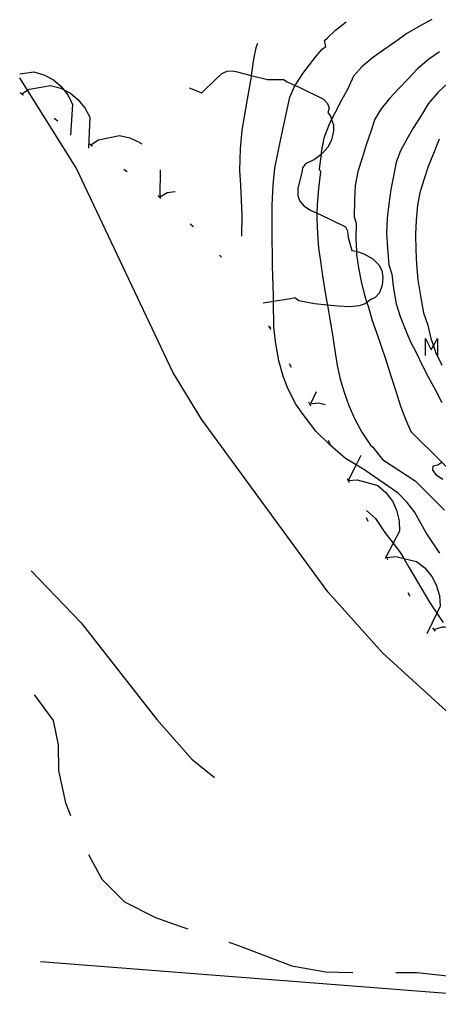
# Model space of a CAD drawing. Units: inches. Extents: x 693088 to 696785, y 4161840 to 4164237.
# Drawn here: x 693114 to 693163, y 4162923 to 4163037 of the extents above; entities that cross this region are included whole.
import ezdxf

# ---------------------------------------------------------------- set-up
doc = ezdxf.new("R2010")
doc.units = ezdxf.units.IN
doc.header["$MEASUREMENT"] = 0
doc.layers.add('Cartografia', color=7, linetype='Continuous')

# ---------------------------------------------------------------- blocks, each defined once
blk = doc.blocks.new('66')
at = {"layer": 'Cartografia', "color": 7, "linetype": 'Continuous'}
blk.add_lwpolyline([(693184.41, 4162943.06), (693172.45, 4162950.14), (693165.29, 4162955.46), (693156.16, 4162963.79), (693149.82, 4162970.9), (693135.16, 4162990.94), (693131.81, 4162996.4), (693120.59, 4163020.15), (693114.94, 4163029.17), (693114.03, 4163030.63)], dxfattribs=at)
blk = doc.blocks.new('76')
at = {"layer": 'Cartografia', "color": 7, "linetype": 'Continuous'}
for points in [[(693143.05, 4163001.6), (693143.2, 4163001.62)], [(693148.46, 4162994.15), (693147.84, 4162992.82)]]:
    blk.add_lwpolyline(points, dxfattribs=at)
blk = doc.blocks.new('77')
at = {"layer": 'Cartografia', "color": 7, "linetype": 'Continuous'}
for points in [[(693147.68, 4162992.74), (693148.74, 4162992.85), (693149.5, 4162992.66)], [(693153.67, 4162986.75), (693153.11, 4162985.64), (693152.19, 4162983.81), (693152.19, 4162983.81)]]:
    blk.add_lwpolyline(points, dxfattribs=at)
blk = doc.blocks.new('368')
at = {"layer": 'Cartografia', "color": 7, "linetype": 'Continuous'}
for points in [[(693122.29, 4163022.83), (693122.3, 4163022.83), (693123.18, 4163023.4), (693125.61, 4163023.93), (693126.81, 4163023.66), (693127.96, 4163023.11), (693128.2, 4163022.94)], [(693130.32, 4163019.92), (693130.3, 4163016.84)]]:
    blk.add_lwpolyline(points, dxfattribs=at)

msp = doc.modelspace()

# ---------------------------------------------------------------- linework, layer by layer
at = {"layer": 'Cartografia', "color": 7, "linetype": 'Continuous'}
for points in [[(693161.91, 4163037.38), (693160.53, 4163036.68)], [(693149.74, 4163035.22), (693150.69, 4163036.17)], [(693150.69, 4163036.17), (693151.96, 4163037.11)], [(693160.53, 4163036.68), (693158.98, 4163035.77)], [(693149.45, 4163034.95), (693149.74, 4163035.22)], [(693149.57, 4163034.26), (693149.45, 4163034.95)], [(693157.7, 4163034.85), (693156.31, 4163033.89)], [(693158.98, 4163035.77), (693157.7, 4163034.85)], [(693141.47, 4163034.11), (693141.18, 4163032.77)], [(693141.65, 4163034.6), (693141.47, 4163034.11)], [(693148.47, 4163033.15), (693149.16, 4163033.95)], [(693149.16, 4163033.95), (693149.57, 4163034.26)], [(693156.31, 4163033.89), (693155.02, 4163032.93)], [(693141.18, 4163032.77), (693140.93, 4163030.88), (693140.91, 4163030.75)], [(693146.91, 4163031.12), (693148.47, 4163033.15)], [(693155.02, 4163032.93), (693153.75, 4163031.88)], [(693161.57, 4163032.79), (693160.24, 4163031.68)], [(693162.8, 4163033.64), (693161.57, 4163032.79)], [(693137.51, 4163031.13), (693138.14, 4163031.4)], [(693138.14, 4163031.4), (693138.8, 4163031.44)], [(693138.8, 4163031.44), (693139.29, 4163031.3)], [(693153.75, 4163031.88), (693152.8, 4163030.81)], [(693160.24, 4163031.68), (693159.16, 4163030.5)], [(693114.02, 4163031.07), (693115.65, 4163031.32), (693116.83, 4163030.98), (693117.95, 4163030.37), (693118.81, 4163029.64), (693119.14, 4163029.23), (693119.6, 4163028.65), (693120.14, 4163027.54), (693119.91, 4163023.97)], [(693135.54, 4163029.24), (693137.51, 4163031.13)], [(693139.29, 4163031.3), (693140.93, 4163030.88), (693142.79, 4163030.41)], [(693140.91, 4163030.75), (693140.43, 4163028.15)], [(693142.79, 4163030.41), (693143.34, 4163030.42)], [(693143.34, 4163030.42), (693144.66, 4163030.41)], [(693144.66, 4163030.41), (693145.11, 4163030.14)], [(693145.89, 4163029.52), (693146.02, 4163029.73), (693146.91, 4163031.12)], [(693152.8, 4163030.81), (693152.14, 4163029.35)], [(693159.16, 4163030.5), (693158.04, 4163029.36)], [(693114.24, 4163028.77), (693114.25, 4163028.77), (693114.94, 4163029.17), (693115.16, 4163029.3), (693117.6, 4163029.74), (693118.79, 4163029.41), (693119.14, 4163029.23), (693119.92, 4163028.82), (693120.79, 4163028.11), (693121.6, 4163027.13), (693122.16, 4163026.03), (693122, 4163022.46)], [(693133.71, 4163029.45), (693135.19, 4163028.87)], [(693135.19, 4163028.87), (693135.54, 4163029.24)], [(693145.11, 4163030.14), (693146.02, 4163029.73), (693146.5, 4163029.52)], [(693145.41, 4163028.37), (693145.89, 4163029.52)], [(693146.5, 4163029.52), (693149.3, 4163028.14)], [(693152.14, 4163029.35), (693151.4, 4163028.01)], [(693158.04, 4163029.36), (693157, 4163028.21)], [(693163.7, 4163029.91), (693162.6, 4163028.9)], [(693114.07, 4163028.92), (693114.25, 4163028.77), (693114.37, 4163028.67), (693114.44, 4163028.61)], [(693140.43, 4163028.15), (693139.84, 4163024.52)], [(693145.12, 4163027.15), (693145.41, 4163028.37)], [(693149.3, 4163028.14), (693149.78, 4163027.64)], [(693151.4, 4163028.01), (693150.67, 4163026.6)], [(693157, 4163028.21), (693156.01, 4163027.01)], [(693162.6, 4163028.9), (693161.49, 4163027.59)], [(693144.34, 4163023.55), (693145.12, 4163027.15)], [(693149.78, 4163027.64), (693149.96, 4163027.09)], [(693149.96, 4163027.09), (693149.82, 4163026.6)], [(693156.01, 4163027.01), (693155.27, 4163025.82)], [(693161.49, 4163027.59), (693160.62, 4163026.16)], [(693118.04, 4163025.93), (693118.45, 4163025.63)], [(693149.82, 4163026.6), (693150.11, 4163026.16)], [(693150.67, 4163026.6), (693150.25, 4163025.76), (693149.92, 4163025.11)], [(693150.11, 4163026.16), (693150.25, 4163025.76), (693150.47, 4163025.15)], [(693155.27, 4163025.82), (693154.78, 4163024.26)], [(693160.62, 4163026.16), (693159.76, 4163024.83)], [(693149.92, 4163025.11), (693149.36, 4163023.59)], [(693150.47, 4163025.15), (693150.47, 4163024.45)], [(693159.76, 4163024.83), (693158.99, 4163023.48)], [(693139.84, 4163024.52), (693139.65, 4163022.38)], [(693143.68, 4163020.11), (693144.34, 4163023.55)], [(693149.36, 4163023.59), (693149.06, 4163021.98)], [(693150.47, 4163024.45), (693150.24, 4163023.38)], [(693154.78, 4163024.26), (693154.27, 4163022.82)], [(693158.99, 4163023.48), (693158.26, 4163022.13)], [(693162.75, 4163023.5), (693162.08, 4163021.81)], [(693122.09, 4163022.98), (693122.3, 4163022.83), (693122.49, 4163022.69)], [(693139.65, 4163022.38), (693139.57, 4163019.89)], [(693149.82, 4163022.55), (693149.2, 4163021.85)], [(693150.24, 4163023.38), (693149.82, 4163022.55)], [(693154.27, 4163022.82), (693153.79, 4163021.27)], [(693148.26, 4163021.13), (693147.23, 4163020.62)], [(693149.2, 4163021.85), (693149.03, 4163021.71), (693148.26, 4163021.13)], [(693149.06, 4163021.98), (693149.03, 4163021.71), (693148.83, 4163020.05)], [(693153.79, 4163021.27), (693153.32, 4163019.72)], [(693158.26, 4163022.13), (693157.75, 4163020.83)], [(693162.08, 4163021.81), (693161.49, 4163020.3)], [(693126.1, 4163019.99), (693126.42, 4163019.76), (693126.5, 4163019.69)], [(693143.47, 4163018.16), (693143.68, 4163020.11)], [(693146.88, 4163020.17), (693146.79, 4163019.63)], [(693147.23, 4163020.62), (693146.88, 4163020.17)], [(693148.83, 4163020.05), (693148.95, 4163019.69)], [(693157.75, 4163020.83), (693157.43, 4163019.18)], [(693161.49, 4163020.3), (693160.97, 4163018.76)], [(693139.57, 4163019.89), (693139.69, 4163018.15)], [(693146.79, 4163019.63), (693146.32, 4163017.8)], [(693148.95, 4163019.69), (693148.72, 4163017.77)], [(693153.32, 4163019.72), (693153, 4163018.11)], [(693157.43, 4163019.18), (693157.13, 4163017.64)], [(693139.69, 4163018.15), (693139.84, 4163014.66)], [(693143.36, 4163015.82), (693143.47, 4163018.16)], [(693146.32, 4163017.8), (693146.32, 4163016.89)], [(693148.72, 4163017.77), (693148.56, 4163015.82)], [(693153, 4163018.11), (693152.9, 4163016.41)], [(693160.97, 4163018.76), (693160.52, 4163017.26)], [(693130.05, 4163016.94), (693130.25, 4163016.77), (693130.43, 4163016.61)], [(693130.24, 4163016.77), (693130.25, 4163016.77), (693131.17, 4163017.28), (693132.09, 4163017.41)], [(693146.32, 4163016.89), (693146.57, 4163016.28)], [(693157.13, 4163017.64), (693156.92, 4163015.93)], [(693160.52, 4163017.26), (693160.22, 4163015.84)], [(693143.36, 4163013.04), (693143.36, 4163015.82)], [(693146.57, 4163016.28), (693147.03, 4163015.76)], [(693147.03, 4163015.76), (693147.79, 4163015.24)], [(693148.56, 4163015.82), (693148.54, 4163014.91), (693148.53, 4163014.2)], [(693152.9, 4163016.41), (693152.87, 4163014.48)], [(693156.92, 4163015.93), (693156.71, 4163014.32)], [(693160.22, 4163015.84), (693160.07, 4163014.09)], [(693139.84, 4163014.66), (693139.79, 4163012.21)], [(693147.79, 4163015.24), (693148.54, 4163014.91), (693148.84, 4163014.78)], [(693148.84, 4163014.78), (693151.87, 4163013.3)], [(693152.87, 4163014.48), (693153.11, 4163013.75)], [(693156.71, 4163014.32), (693156.64, 4163012.62)], [(693133.83, 4163013.66), (693134.1, 4163013.44), (693134.2, 4163013.33)], [(693148.53, 4163014.2), (693148.6, 4163012.53)], [(693151.87, 4163013.3), (693152.09, 4163012.84)], [(693153.11, 4163013.75), (693153.08, 4163011.95)], [(693160.07, 4163014.09), (693160, 4163012.45)], [(693143.4, 4163008.78), (693143.36, 4163013.04)], [(693148.6, 4163012.53), (693148.74, 4163010.82)], [(693152.09, 4163012.84), (693152.19, 4163012.08)], [(693152.19, 4163012.08), (693152.59, 4163010.54)], [(693153.08, 4163011.95), (693153.14, 4163010.48), (693153.16, 4163010.1)], [(693156.64, 4163012.62), (693156.74, 4163010.84)], [(693160, 4163012.45), (693160.04, 4163010.6)], [(693148.74, 4163010.82), (693148.95, 4163009.33)], [(693156.74, 4163010.84), (693156.91, 4163008.9)], [(693137.24, 4163010.01), (693137.46, 4163009.77)], [(693137.41, 4163009.83), (693137.42, 4163009.83)], [(693152.59, 4163010.54), (693153.12, 4163010.49)], [(693153.12, 4163010.49), (693153.14, 4163010.48), (693154.02, 4163010.17)], [(693153.16, 4163010.1), (693153.38, 4163008.55)], [(693154.02, 4163010.17), (693155.03, 4163009.57)], [(693160.04, 4163010.6), (693160.11, 4163008.93)], [(693143.51, 4163005.23), (693143.4, 4163008.78)], [(693148.95, 4163009.33), (693149.18, 4163007.6)], [(693153.38, 4163008.55), (693153.71, 4163006.96)], [(693155.03, 4163009.57), (693155.75, 4163008.89)], [(693155.75, 4163008.89), (693156.08, 4163008.24)], [(693156.91, 4163008.9), (693157.27, 4163007.82)], [(693160.11, 4163008.93), (693160.28, 4163007.14)], [(693149.18, 4163007.6), (693149.42, 4163006.15)], [(693156.08, 4163008.24), (693156.21, 4163007.42)], [(693156.21, 4163007.42), (693156.13, 4163006.54)], [(693157.27, 4163007.82), (693157.43, 4163006.14)], [(693153.71, 4163006.96), (693154.08, 4163005.38)], [(693156.13, 4163006.54), (693155.81, 4163005.65)], [(693160.28, 4163007.14), (693160.58, 4163005.27)], [(693143.53, 4163001.65), (693143.51, 4163004.61), (693143.51, 4163005.23)], [(693149.42, 4163006.15), (693149.7, 4163004.57)], [(693154.08, 4163005.38), (693154.36, 4163004.51), (693154.54, 4163003.98)], [(693155.33, 4163005.1), (693154.83, 4163004.88)], [(693155.81, 4163005.65), (693155.33, 4163005.1)], [(693157.43, 4163006.14), (693157.77, 4163004.37)], [(693160.58, 4163005.27), (693160.95, 4163003.33)], [(693145.47, 4163004.94), (693143.51, 4163004.61), (693142.32, 4163004.42)], [(693145.98, 4163005.04), (693145.47, 4163004.94)], [(693146.45, 4163004.71), (693145.98, 4163005.04)], [(693148.26, 4163004.35), (693146.45, 4163004.71)], [(693150.99, 4163004.07), (693149.77, 4163004.19), (693148.26, 4163004.35)], [(693149.7, 4163004.57), (693149.77, 4163004.19), (693149.98, 4163003.05)], [(693152.41, 4163004), (693150.99, 4163004.07)], [(693153.47, 4163004.11), (693152.41, 4163004)], [(693154.16, 4163004.35), (693153.47, 4163004.11)], [(693154.83, 4163004.88), (693154.36, 4163004.51), (693154.16, 4163004.35)], [(693154.54, 4163003.98), (693154.98, 4163002.41)], [(693157.77, 4163004.37), (693158.23, 4163002.9)], [(693149.98, 4163003.05), (693150.31, 4163000.97)], [(693158.23, 4163002.9), (693158.82, 4163001.4)], [(693160.95, 4163003.33), (693161.43, 4163001.88)], [(693142.93, 4163001.82), (693143.05, 4163001.6), (693143.17, 4163001.38)], [(693143.72, 4162999.98), (693143.53, 4163001.65)], [(693154.98, 4163002.41), (693155.46, 4163001.01)], [(693161.43, 4163001.88), (693161.79, 4163000.32)], [(693150.31, 4163000.97), (693150.64, 4162998.95)], [(693155.46, 4163001.01), (693156.01, 4162999.45)], [(693158.82, 4163001.4), (693159.43, 4162999.95)], [(693144.12, 4162997.74), (693143.72, 4162999.98)], [(693156.01, 4162999.45), (693156.52, 4162997.97)], [(693159.43, 4162999.95), (693160.13, 4162998.63)], [(693161.18, 4162998.34), (693161.18, 4163000.32), (693161.84, 4162999), (693162.08, 4162999.46), (693162.55, 4163000.32), (693162.55, 4162998.34)], [(693161.79, 4163000.32), (693162.08, 4162999.46), (693162.37, 4162998.65)], [(693150.64, 4162998.95), (693150.92, 4162997.21)], [(693160.13, 4162998.63), (693160.79, 4162997.22)], [(693162.37, 4162998.65), (693163.08, 4162997.25)], [(693144.61, 4162995.94), (693144.12, 4162997.74)], [(693145.33, 4162997.43), (693145.55, 4162996.99)], [(693150.92, 4162997.21), (693151.27, 4162995.62)], [(693156.52, 4162997.97), (693157.14, 4162996)], [(693160.79, 4162997.22), (693161.49, 4162995.87)], [(693145.19, 4162994.51), (693144.61, 4162995.94)], [(693157.14, 4162996), (693157.76, 4162994.09)], [(693151.27, 4162995.62), (693151.72, 4162994.08)], [(693161.49, 4162995.87), (693162.31, 4162994.33)], [(693146.11, 4162992.69), (693145.19, 4162994.51)], [(693151.72, 4162994.08), (693152.26, 4162992.54)], [(693157.76, 4162994.09), (693158.28, 4162992.45)], [(693162.31, 4162994.33), (693163.07, 4162992.88)], [(693146.94, 4162991.48), (693146.11, 4162992.69)], [(693147.57, 4162992.96), (693147.68, 4162992.74), (693147.79, 4162992.52)], [(693152.26, 4162992.54), (693152.94, 4162990.97)], [(693148.41, 4162989.58), (693146.94, 4162991.48)], [(693158.28, 4162992.45), (693158.83, 4162990.96)], [(693152.94, 4162990.97), (693153.75, 4162989.45)], [(693158.83, 4162990.96), (693159.47, 4162989.51)], [(693150.08, 4162987.94), (693148.41, 4162989.58)], [(693153.75, 4162989.45), (693154.77, 4162987.92)], [(693159.47, 4162989.51), (693163.05, 4162985.97), (693164.75, 4162984.31)], [(693149.84, 4162988.51), (693150.06, 4162988.06)], [(693151.88, 4162986.39), (693150.08, 4162987.94)], [(693154.77, 4162987.92), (693155.04, 4162987.69)], [(693155.04, 4162987.69), (693156.17, 4162986.27)], [(693154.12, 4162985.04), (693153.11, 4162985.64), (693151.88, 4162986.39)], [(693156.17, 4162986.27), (693159.97, 4162983.78)], [(693163.19, 4162983.94), (693162.54, 4162984.39), (693162, 4162985.03), (693162.07, 4162985.54), (693162.58, 4162985.64), (693163.06, 4162985.97)], [(693157.99, 4162982.35), (693154.12, 4162985.04)], [(693152.07, 4162984.04), (693152.18, 4162983.81), (693152.29, 4162983.58)], [(693152.18, 4162983.81), (693152.19, 4162983.81), (693153.24, 4162983.9), (693155.63, 4162983.23), (693156.57, 4162982.43), (693157.33, 4162981.41), (693157.81, 4162980.4), (693158.12, 4162979.16), (693158.16, 4162977.93), (693157.42, 4162976.55), (693156.59, 4162975), (693156.47, 4162974.78)], [(693159.97, 4162983.78), (693163.36, 4162980.37)], [(693159.05, 4162981.29), (693157.99, 4162982.35)], [(693159.89, 4162980.17), (693159.05, 4162981.29)], [(693154.32, 4162980.34), (693155.34, 4162979.4)], [(693161.24, 4162977.76), (693159.89, 4162980.17)], [(693154.26, 4162979.54), (693154.48, 4162979.09)], [(693155.34, 4162979.4), (693156.46, 4162977.8)], [(693156.46, 4162977.8), (693157.42, 4162976.55), (693158.28, 4162975.44)], [(693162.85, 4162975.4), (693161.24, 4162977.76)], [(693158.28, 4162975.44), (693158.64, 4162974.78), (693159.22, 4162973.76)], [(693156.54, 4162975.09), (693156.59, 4162975), (693156.77, 4162974.65)], [(693156.66, 4162974.87), (693157.71, 4162975), (693158.64, 4162974.78), (693160.13, 4162974.43), (693161.1, 4162973.67), (693161.9, 4162972.68), (693162.42, 4162971.69), (693162.78, 4162970.46), (693162.87, 4162969.23), (693162.48, 4162968.42), (693161.31, 4162966.02)], [(693115.36, 4162973.33), (693121.15, 4162967.29), (693129.94, 4162956.04), (693134.01, 4162951.43), (693136.65, 4162949.3)], [(693159.22, 4162973.76), (693161.63, 4162969.68)], [(693159.11, 4162970.8), (693159.31, 4162970.48), (693159.37, 4162970.38)], [(693161.63, 4162969.68), (693162.48, 4162968.42), (693162.79, 4162967.96), (693163.23, 4162967.32)], [(693161.97, 4162966.71), (693162.13, 4162966.51), (693162.28, 4162966.31)], [(693162.12, 4162966.51), (693162.13, 4162966.51), (693163.14, 4162966.82), (693163.37, 4162966.81), (693163.64, 4162966.79), (693165.61, 4162966.67), (693166.69, 4162966.08), (693167.19, 4162965.65), (693167.65, 4162965.24), (693168.34, 4162964.35), (693168.9, 4162963.2), (693169.19, 4162962.01), (693168.2, 4162958.57)], [(693115.7, 4162958.9), (693115.75, 4162958.87), (693117.92, 4162955.95), (693118.49, 4162953.12), (693118.53, 4162950.12), (693119.33, 4162946.38), (693119.92, 4162944.92)], [(693122.01, 4162940.38), (693123.55, 4162937.5), (693126.19, 4162934.88), (693129.81, 4162933.05), (693132.64, 4162932.04), (693133.55, 4162931.75)], [(693163.69, 4162935.04), (693167.59, 4162933.48), (693179.54, 4162922.96), (693116.42, 4162927.88)], [(693138.3, 4162930.2), (693139.44, 4162929.8), (693142.25, 4162928.71), (693145.65, 4162927.42), (693149.59, 4162926.74), (693152.73, 4162926.67)], [(693157.73, 4162926.66), (693160.21, 4162926.65), (693163.73, 4162926.26), (693167.11, 4162925.71), (693170.15, 4162925.07), (693172.54, 4162924.56)]]:
    msp.add_lwpolyline(points, dxfattribs=at)

# ---------------------------------------------------------------- block references
at = {"layer": 'Cartografia'}
for name in ['66', '368', '76', '77']:
    msp.add_blockref(name, (0, 0), dxfattribs=at)

doc.saveas('drawing.dxf')
